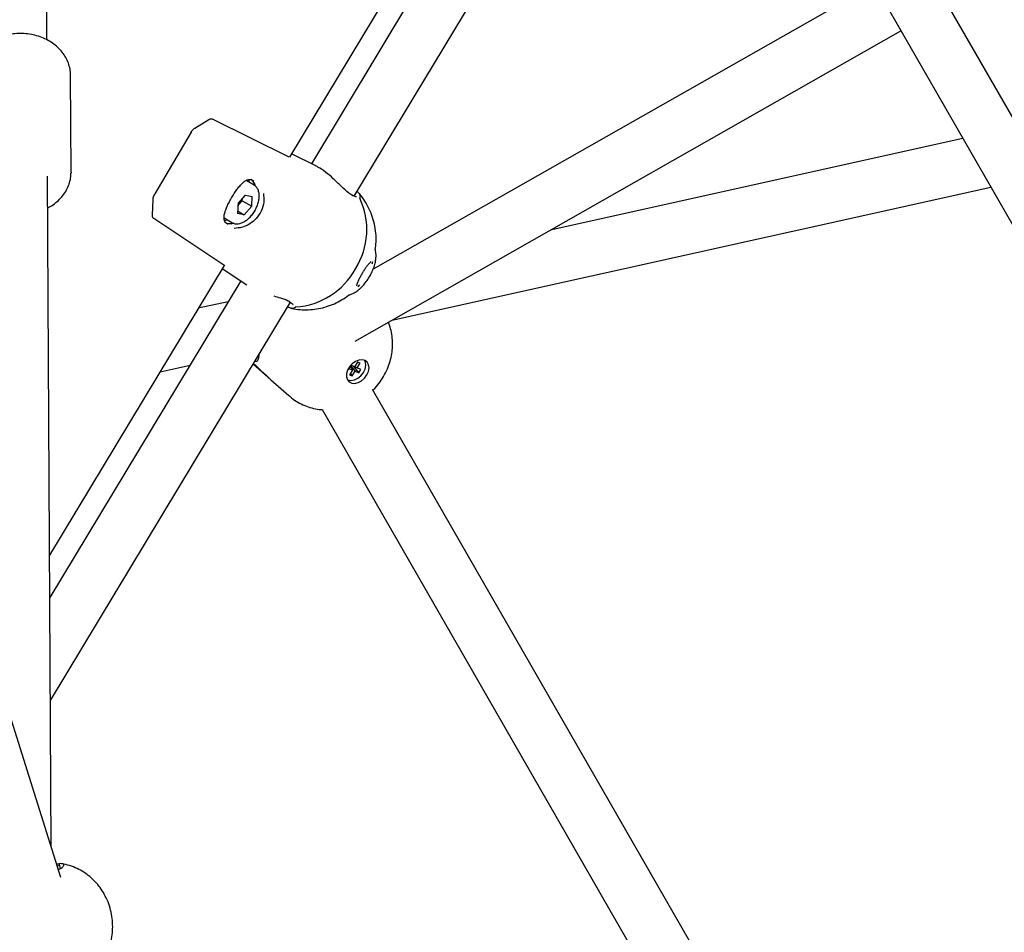
# Model space of a CAD drawing. Units: millimetres. Extents: x -1037 to 11407, y -3395 to 13904.
# Drawn here: x 6484 to 6778, y 3129 to 3402 of the extents above; entities that cross this region are included whole.
import ezdxf

# ---------------------------------------------------------------- set-up
doc = ezdxf.new("R2010")
doc.units = ezdxf.units.MM
doc.header["$LTSCALE"] = 50

msp = doc.modelspace()

# ---------------------------------------------------------------- linework, layer by layer
at = {"color": 7, "linetype": 'Continuous', "lineweight": 25}
for p, q in [((6492.34, 3395.57), (6491.25, 3604.16)), ((6660.59, 3506.88), (6571.28, 3358.6)), ((6584.09, 3348.85), (6674.29, 3498.62)), ((6640.02, 3485.58), (6564.7, 3360.53)), ((7124.36, 2774.64), (6723.72, 3471.35)), ((6711.38, 3460.71), (7107.54, 2771.78)), ((6739.3, 3412.16), (6589.71, 3327.09)), ((6584.31, 3305.62), (6747.28, 3398.29)), ((6496.49, 3145.41), (6418.44, 3393.44)), ((6499.39, 3384.97), (6499.38, 3385.35)), ((6499.54, 3356.1), (6499.39, 3384.97)), ((6536.49, 3369.24), (6540.71, 3371.83)), ((6541.69, 3371.97), (6564.51, 3360.63)), ((6535.39, 3368.05), (6524.53, 3349.55)), ((6765.77, 3366.13), (6642.56, 3338.74)), ((6572.76, 3357.86), (6565.33, 3361.58)), ((6493.59, 3154.61), (6492.55, 3354.91)), ((6499.54, 3356.1), (6499.54, 3355.77)), ((6552.78, 3353.03), (6552.56, 3353.84)), ((6554.17, 3352.2), (6551.83, 3353.59)), ((6554.1, 3353.37), (6553.85, 3353.51)), ((6554.17, 3352.2), (6554.26, 3352.15)), ((6554.32, 3352.64), (6554.51, 3351.93)), ((6595.25, 3311.84), (6774.13, 3351.6)), ((6523.84, 3343.1), (6524.02, 3348.02)), ((6549.37, 3346.67), (6551.59, 3349.19)), ((6550.66, 3347.55), (6550.7, 3348.18)), ((6551.59, 3349.19), (6553.64, 3348.8)), ((6553.47, 3345.88), (6553.64, 3348.8)), ((6549.37, 3346.67), (6549.2, 3343.76)), ((6549.33, 3346.06), (6549.55, 3346.29)), ((6549.33, 3346.04), (6549.55, 3346.29)), ((6549.55, 3346.29), (6550.66, 3347.55)), ((6550.66, 3347.55), (6553.47, 3345.88)), ((6551.25, 3343.36), (6553.47, 3345.88)), ((6545.41, 3328.1), (6524.2, 3342.18)), ((6545.2, 3342.41), (6547.55, 3341.02)), ((6551.25, 3343.36), (6549.2, 3343.76)), ((6549.24, 3344.55), (6551.25, 3343.36)), ((6545.33, 3341.61), (6546.17, 3341.83)), ((6546.21, 3340.64), (6546.33, 3340.53)), ((6547.92, 3340.85), (6547.3, 3340.69)), ((6590.36, 3332.93), (6590.36, 3333)), ((6545.24, 3328.22), (6493.14, 3241.71)), ((6545.41, 3328.1), (6545.2, 3328.14)), ((6589.51, 3329.31), (6589.31, 3328.58)), ((6544.67, 3327.28), (6552.05, 3322.41)), ((6550.21, 3323.62), (6493.2, 3228.97)), ((6585.66, 3322.37), (6585.12, 3321.83)), ((6582.35, 3319.31), (6582.4, 3319.34)), ((6493.36, 3198.22), (6565.02, 3317.2)), ((6546.45, 3317.38), (6537.52, 3315.4)), ((6555.51, 3300.89), (6555.12, 3300.77)), ((6526.12, 3296.47), (6535.06, 3298.46)), ((6553.91, 3298.75), (6559.19, 3294.08)), ((6582.98, 3298.32), (6582.41, 3297.4)), ((6582.85, 3298.11), (6583.51, 3296.94)), ((6582.94, 3298.25), (6584.31, 3296.61)), ((6584.13, 3297.95), (6583.05, 3298.4)), ((6583.79, 3298.09), (6585.41, 3296.15)), ((6585, 3299.33), (6584.13, 3297.95)), ((6584.17, 3298), (6584.93, 3297.61)), ((6584.93, 3297.61), (6585.8, 3298.99)), ((6585.8, 3298.99), (6585, 3299.33)), ((6587.26, 3299.62), (6587.15, 3299.86)), ((6582.41, 3297.4), (6583.51, 3296.94)), ((6583.51, 3296.94), (6582.65, 3295.56)), ((6582.65, 3295.56), (6583.45, 3295.23)), ((6582.87, 3295.92), (6583.45, 3295.23)), ((6583.45, 3295.23), (6584.31, 3296.61)), ((6584.31, 3296.61), (6585.41, 3296.15)), ((6586.03, 3297.16), (6584.93, 3297.61)), ((6585.41, 3296.15), (6586.03, 3297.16)), ((6559.19, 3294.08), (6564.52, 3289.35)), ((6582.01, 3294.07), (6582.26, 3293.99)), ((6717.05, 3069.18), (6589.51, 3291.19)), ((6574.52, 3285.17), (6703.19, 3061.18)), ((6495.2, 3149.49), (6495.95, 3149.51)), ((6496.05, 3148.98), (6495.42, 3148.8)), ((6495.95, 3149.51), (6496.06, 3148.98)), ((6496.05, 3148.98), (6496.25, 3148.06))]:
    msp.add_line(p, q, dxfattribs=at)
at = {"color": 7, "linetype": 'Continuous', "lineweight": 25, "flags": 128}
for points in [[(6588.5, 3297.59), (6588.37, 3298.53), (6587.96, 3299.29), (6587.29, 3299.79), (6586.43, 3300.01), (6585.45, 3299.91), (6584.45, 3299.51), (6583.5, 3298.84), (6582.69, 3297.96), (6582.1, 3296.95), (6581.78, 3295.9), (6581.75, 3294.9), (6582.03, 3294.04), (6582.57, 3293.4), (6583.35, 3293.04), (6584.27, 3292.98), (6585.28, 3293.23), (6586.27, 3293.77), (6587.15, 3294.56), (6587.86, 3295.51), (6588.32, 3296.56), (6588.5, 3297.59)], [(6581.99, 3294.11), (6582.19, 3294.02), (6583.09, 3293.84), (6584.1, 3294), (6585.13, 3294.49), (6586.06, 3295.24), (6586.82, 3296.2), (6587.32, 3297.26), (6587.52, 3298.32), (6587.39, 3299.28), (6587.1, 3299.87)], [(6558.78, 3294.47), (6559.09, 3294.16), (6559.19, 3294.08)], [(6559.19, 3294.08), (6559.12, 3294.14), (6558.81, 3294.43)]]:
    msp.add_lwpolyline(points, dxfattribs=at)
at = {"color": 7, "linetype": 'Continuous', "lineweight": 25}
for centre, radius, start, end in [((6550.41, 3350.99), 4.24, 13.1836, 22.7784), ((6545.74, 3349.64), 5.07, 318.6302, 341.1058), ((6565.94, 3338.94), 21.9, 327.5803, 25.4119), ((6546.79, 3344.92), 4.27, 276.8678, 285.2087), ((6565.31, 3337.51), 21.72, 273.499, 331.6568)]:
    msp.add_arc(centre, radius, start, end, dxfattribs=at)
for centre, major_axis, ratio, start_param, end_param in [((6544.04, 3350.65), (10.58, 0.98), 0.495475, 0.197977, 0.47449), ((6544.04, 3350.65), (-4.27, 9.73), 0.499525, 2.667865, 2.948164), ((6620.4, 3265.21), (77.09, -50.39), 0.147634, 3.778974, 3.889046), ((6548.12, 3329.27), (-39.86, 49.7), 0.249388, 2.014454, 2.130383), ((6489.73, 3146.6), (7.66, 2.6), 0.049955, 0.580882, 0.58524)]:
    msp.add_ellipse(centre, major_axis=major_axis, ratio=ratio, start_param=start_param, end_param=end_param, dxfattribs=at)
for points, knots in [([(6499.35, 3385.37), (6499.35, 3385.56), (6499.35, 3386.36), (6499.05, 3387.76), (6498.42, 3389.51), (6497.49, 3391.16), (6496.28, 3392.68), (6494.83, 3394.04), (6493.15, 3395.21), (6491.28, 3396.16), (6489.27, 3396.88), (6487.15, 3397.34), (6484.97, 3397.54), (6482.78, 3397.47), (6480.61, 3397.14), (6478.53, 3396.55), (6476.56, 3395.7), (6474.76, 3394.62), (6473.17, 3393.32), (6471.81, 3391.84), (6470.73, 3390.21), (6469.96, 3388.47), (6469.48, 3386.68), (6469.42, 3385.47), (6469.4, 3384.88)], [0, 0, 0, 0, 0.014078, 0.060067, 0.106047, 0.152178, 0.19857, 0.245262, 0.292235, 0.339432, 0.386787, 0.434247, 0.481777, 0.52936, 0.576988, 0.624656, 0.67235, 0.720041, 0.767671, 0.815158, 0.862406, 0.90933, 0.955892, 1, 1, 1, 1]), ([(6540.71, 3371.83), (6540.81, 3371.88), (6541.02, 3371.99), (6541.36, 3372.06), (6541.58, 3372.03), (6541.69, 3371.97), (6541.69, 3371.97)], [0, 0, 0, 0, 0.2838491, 0.5769709, 0.9998119, 1, 1, 1, 1]), ([(6535.39, 3368.05), (6535.5, 3368.21), (6535.75, 3368.6), (6536.14, 3369.01), (6536.41, 3369.19), (6536.49, 3369.24)], [0, 0, 0, 0, 0.341863, 0.803458, 1, 1, 1, 1]), ([(6583.63, 3349.01), (6583.24, 3349.26), (6582.21, 3349.89), (6580.21, 3351.84), (6577.87, 3354.11), (6575.49, 3356.16), (6573.76, 3357.35), (6572.91, 3357.77), (6572.75, 3357.85)], [0, 0, 0, 0, 0.132284, 0.348845, 0.554954, 0.754348, 0.955558, 1, 1, 1, 1]), ([(6492.6, 3345.42), (6492.83, 3345.54), (6493.7, 3345.97), (6495.02, 3346.95), (6496.5, 3348.33), (6497.71, 3349.9), (6498.64, 3351.6), (6499.24, 3353.38), (6499.53, 3354.78), (6499.51, 3355.57), (6499.5, 3355.75)], [0, 0, 0, 0, 0.056654, 0.208703, 0.360434, 0.51155, 0.66175, 0.810828, 0.958788, 1, 1, 1, 1]), ([(6547.24, 3348), (6547.31, 3348.12), (6547.61, 3348.68), (6548.22, 3349.66), (6549.04, 3350.87), (6549.88, 3351.95), (6550.71, 3352.84), (6551.52, 3353.48), (6552.28, 3353.85), (6553, 3353.93), (6553.6, 3353.81), (6553.96, 3353.51), (6554.09, 3353.42)], [0, 0, 0, 0, 0.030427, 0.143373, 0.255776, 0.369224, 0.482808, 0.596403, 0.709404, 0.82222, 0.941512, 1, 1, 1, 1]), ([(6547.53, 3341.08), (6547.68, 3340.98), (6548.09, 3340.71), (6548.92, 3340.59), (6549.91, 3340.69), (6550.94, 3341.08), (6551.98, 3341.73), (6552.99, 3342.63), (6553.89, 3343.72), (6554.65, 3344.95), (6555.23, 3346.25), (6555.61, 3347.58), (6555.76, 3348.87), (6555.65, 3350.07), (6555.29, 3351.07), (6554.81, 3351.77), (6554.4, 3352.01), (6554.26, 3352.1)], [0, 0, 0, 0, 0.0393137, 0.1051231, 0.1715668, 0.2410815, 0.3132119, 0.3861511, 0.4589106, 0.5315149, 0.6041983, 0.6771748, 0.7507424, 0.8251237, 0.8997348, 0.9637635, 1, 1, 1, 1]), ([(6524.02, 3348.02), (6524.04, 3348.14), (6524.07, 3348.46), (6524.24, 3349), (6524.44, 3349.38), (6524.53, 3349.55)], [0, 0, 0, 0, 0.2489596, 0.6622352, 1, 1, 1, 1]), ([(6546.32, 3340.54), (6546.29, 3340.56), (6545.98, 3340.67), (6545.63, 3341.03), (6545.28, 3341.59), (6545.16, 3342.36), (6545.25, 3343.32), (6545.56, 3344.45), (6546.05, 3345.7), (6546.63, 3346.9), (6547.06, 3347.68), (6547.24, 3348)], [0, 0, 0, 0, 0.01422, 0.135921, 0.263318, 0.385601, 0.51745, 0.645836, 0.776493, 0.906223, 1, 1, 1, 1]), ([(6556.98, 3349.7), (6557.05, 3348.86), (6557.2, 3347.12), (6556.43, 3344.44), (6554.93, 3342.18), (6552.93, 3340.53), (6550.59, 3339.46), (6549.06, 3339.34), (6548.27, 3339.28)], [0, 0, 0, 0, 0.16631, 0.343372, 0.505133, 0.66068, 0.824162, 1, 1, 1, 1]), ([(6584.72, 3348.7), (6584.73, 3348.7), (6584.76, 3348.71), (6584.57, 3348.69), (6584.13, 3348.81), (6583.67, 3349.06), (6583.45, 3349.19)], [0, 0, 0, 0, 0.083233, 0.380914, 0.692458, 1, 1, 1, 1]), ([(6584.94, 3350.26), (6585.05, 3350.17), (6585.71, 3349.64), (6585.84, 3349.06), (6585.77, 3348.6), (6585.71, 3348.45), (6585.71, 3348.39), (6585.71, 3348.37), (6585.71, 3348.35), (6585.72, 3348.34), (6585.72, 3348.33), (6585.72, 3348.33)], [0, 0, 0, 0, 0.121943, 0.7127167, 0.9155978, 0.9684169, 0.984935, 0.9907866, 0.9969099, 0.9993063, 1, 1, 1, 1]), ([(6590.36, 3332.93), (6590.45, 3333.68), (6590.66, 3335.33), (6590.57, 3337.9), (6590.17, 3340.58), (6589.4, 3343.18), (6588.33, 3345.66), (6586.92, 3347.94), (6585.85, 3349.42), (6585.19, 3350.06), (6585.17, 3350.09)], [0, 0, 0, 0, 0.123083, 0.268694, 0.414827, 0.560917, 0.706465, 0.851082, 0.994499, 1, 1, 1, 1]), ([(6524.2, 3342.18), (6524.15, 3342.22), (6524, 3342.34), (6523.86, 3342.65), (6523.85, 3342.96), (6523.84, 3343.1)], [0, 0, 0, 0, 0.224184, 0.6456169, 1, 1, 1, 1]), ([(6590.45, 3332.56), (6590.44, 3332.59), (6590.39, 3332.73), (6590.39, 3332.89), (6590.39, 3333), (6590.39, 3333), (6590.39, 3333)], [0, 0, 0, 0, 0.098505, 0.436094, 0.75179, 1, 1, 1, 1]), ([(6590.4, 3329.36), (6590.46, 3329.77), (6590.6, 3330.61), (6590.6, 3331.69), (6590.48, 3332.28), (6590.42, 3332.56)], [0, 0, 0, 0, 0.329473, 0.686738, 1, 1, 1, 1]), ([(6586.6, 3326.06), (6586.68, 3326.2), (6586.95, 3326.67), (6587.44, 3327.4), (6588.01, 3328.19), (6588.53, 3328.82), (6588.89, 3329.2), (6589.11, 3329.35), (6589.09, 3329.35), (6589.09, 3329.34)], [0, 0, 0, 0, 0.0771128, 0.2522632, 0.429496, 0.6109042, 0.7965777, 0.9477979, 1, 1, 1, 1]), ([(6588.61, 3324.85), (6588.63, 3324.88), (6588.93, 3325.37), (6589.43, 3326.35), (6590, 3327.78), (6590.33, 3328.8), (6590.39, 3329.31), (6590.4, 3329.36)], [0, 0, 0, 0, 0.0273108, 0.3308981, 0.6435247, 0.9654542, 1, 1, 1, 1]), ([(6584.87, 3322.16), (6584.87, 3322.15), (6584.87, 3322.13), (6584.87, 3322.28), (6584.96, 3322.61), (6585.17, 3323.23), (6585.53, 3324.07), (6586.01, 3325.03), (6586.41, 3325.77), (6586.64, 3326.13), (6586.67, 3326.18)], [0, 0, 0, 0, 0.017272, 0.125234, 0.272918, 0.446851, 0.627787, 0.803788, 0.973908, 1, 1, 1, 1]), ([(6585.54, 3321.07), (6585.56, 3321.09), (6585.95, 3321.39), (6586.68, 3322.13), (6587.66, 3323.35), (6588.31, 3324.29), (6588.58, 3324.8), (6588.61, 3324.85)], [0, 0, 0, 0, 0.019012, 0.337822, 0.65831, 0.969029, 1, 1, 1, 1]), ([(6560.09, 3319.1), (6560.75, 3318.9), (6562.3, 3318.43), (6564.02, 3317.88), (6564.69, 3317.48), (6564.85, 3317.38)], [0, 0, 0, 0, 0.3581478, 0.8402862, 1, 1, 1, 1]), ([(6564.98, 3315.51), (6565.33, 3315.42), (6566.49, 3315.13), (6568.51, 3314.94), (6571, 3314.95), (6573.46, 3315.26), (6575.85, 3315.86), (6578.16, 3316.73), (6580.33, 3317.88), (6581.75, 3318.77), (6582.39, 3319.32), (6582.4, 3319.33)], [0, 0, 0, 0, 0.058749, 0.194347, 0.329002, 0.462922, 0.596355, 0.729588, 0.862949, 0.996803, 1, 1, 1, 1]), ([(6582.36, 3319.29), (6582.35, 3319.29), (6582.34, 3319.28), (6582.44, 3319.34), (6582.59, 3319.42), (6582.72, 3319.44), (6582.74, 3319.44)], [0, 0, 0, 0, 0.198359, 0.57729, 0.943912, 1, 1, 1, 1]), ([(6582.74, 3319.46), (6582.87, 3319.5), (6583.31, 3319.62), (6584.1, 3320.03), (6584.92, 3320.55), (6585.41, 3320.98), (6585.54, 3321.09)], [0, 0, 0, 0, 0.160192, 0.50793, 0.871959, 1, 1, 1, 1]), ([(6566.63, 3315.83), (6566.63, 3315.83), (6566.6, 3315.82), (6566.56, 3315.8), (6566.45, 3315.69), (6566.23, 3315.48), (6565.71, 3315.35), (6565.01, 3315.42), (6564.4, 3315.66), (6564.15, 3315.75)], [0, 0, 0, 0, 0.003464, 0.012608, 0.054404, 0.220462, 0.503964, 0.795638, 1, 1, 1, 1]), ([(6564.59, 3317.45), (6564.83, 3317.32), (6565.33, 3317.04), (6565.71, 3316.7), (6565.84, 3316.47), (6565.84, 3316.5), (6565.83, 3316.51)], [0, 0, 0, 0, 0.285495, 0.586692, 0.884468, 1, 1, 1, 1]), ([(6589.65, 3290.95), (6589.83, 3291.13), (6590.63, 3291.88), (6591.82, 3293.42), (6593.19, 3295.57), (6594.23, 3297.84), (6594.97, 3300.13), (6595.37, 3302.27), (6595.54, 3304.41), (6595.47, 3306.53), (6595.09, 3308.73), (6594.68, 3310.32), (6594.32, 3311.13), (6594.25, 3311.27)], [0, 0, 0, 0, 0.0346085, 0.1475449, 0.2626362, 0.3797398, 0.4852839, 0.5897083, 0.6750905, 0.7770921, 0.8785371, 0.9792833, 1, 1, 1, 1]), ([(6555.63, 3301.61), (6555.57, 3301.13), (6555.44, 3300.13), (6555.09, 3299.45), (6554.62, 3299.55), (6554.42, 3299.6)], [0, 0, 0, 0, 0.338614, 0.723103, 1, 1, 1, 1]), ([(6564.54, 3289.38), (6564.81, 3289.14), (6565.63, 3288.37), (6567.22, 3287.35), (6569.25, 3286.33), (6571.38, 3285.62), (6573.16, 3285.22), (6574.22, 3285.16), (6574.54, 3285.14)], [0, 0, 0, 0, 0.097097, 0.304842, 0.509663, 0.712259, 0.913399, 1, 1, 1, 1]), ([(6495.73, 3147.82), (6495.89, 3147.89), (6496.66, 3148.2), (6497.31, 3148.75), (6497.51, 3149.3), (6496.91, 3149.54), (6496.2, 3149.52), (6495.95, 3149.51)], [0, 0, 0, 0, 0.068478, 0.331417, 0.594791, 0.857775, 1, 1, 1, 1]), ([(6510.16, 3122.42), (6510.34, 3122.8), (6510.86, 3123.9), (6511.42, 3125.85), (6511.87, 3128.22), (6512.01, 3130.67), (6511.86, 3133.17), (6511.4, 3135.66), (6510.61, 3138.11), (6509.55, 3140.36), (6508.26, 3142.38), (6506.8, 3144.14), (6505.15, 3145.7), (6503.34, 3147.03), (6501.32, 3148.14), (6499.13, 3149.01), (6497.57, 3149.34), (6496.81, 3149.49)], [0, 0, 0, 0, 0.036689, 0.104586, 0.173642, 0.243891, 0.315333, 0.387927, 0.461547, 0.535937, 0.60227, 0.667987, 0.733125, 0.797769, 0.862025, 0.932908, 1, 1, 1, 1])]:
    msp.add_open_spline(points, degree=3, knots=knots, dxfattribs=at)

doc.saveas('drawing.dxf')
